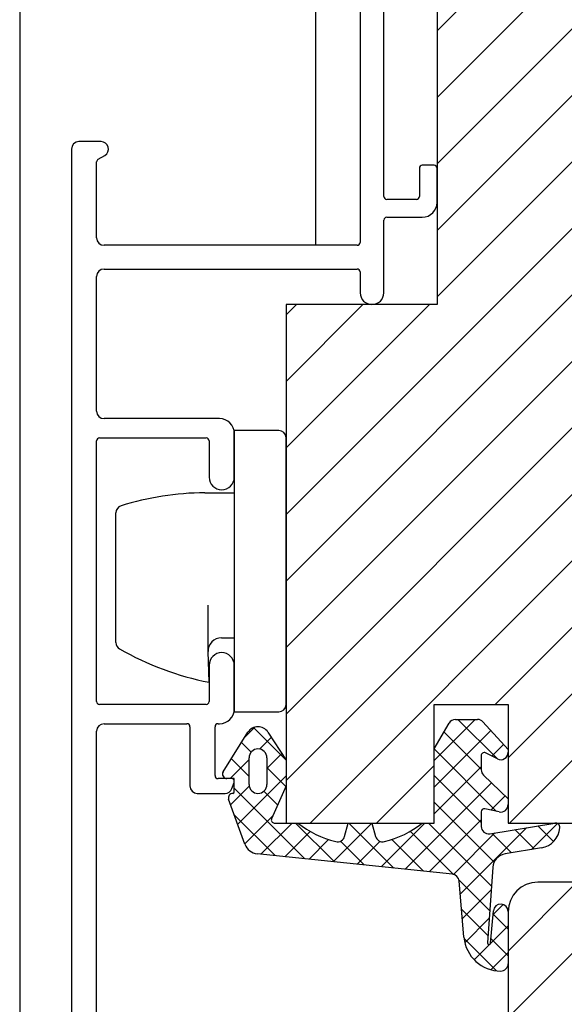
# Model space of a CAD drawing. Units: millimetres. Extents: x 211432 to 218951, y -9053 to -4720.
# Drawn here: x 218408 to 218445, y -5590 to -5524 of the extents above; entities that cross this region are included whole.
import ezdxf

# ---------------------------------------------------------------- set-up
doc = ezdxf.new("R2010")
doc.units = ezdxf.units.MM
doc.header["$LTSCALE"] = 10

# ---------------------------------------------------------------- blocks, each defined once
blk = doc.blocks.new('Baukörper - FLSB - VS')
at = {"color": 5}
for p, q in [((-287, 3222.516), (-287, 2968.83)), ((-267, 3153.516), (-267, 3222.516)), ((-269, 3135.343), (-219.827, 3184.516)), ((-258.8, 3167.994), (-242.278, 3184.516)), ((-258.8, 3163.504), (-237.788, 3184.516)), ((-258.8, 3159.014), (-233.297, 3184.516)), ((-258.8, 3154.523), (-228.807, 3184.516)), ((-258.8, 3150.033), (-224.317, 3184.516)), ((-258.8, 3184.516), (-258.8, 3149.516)), ((-269, 3130.853), (-216, 3183.853)), ((-264, 3182.716), (-264, 3153.716)), ((-269, 3126.363), (-216, 3179.363)), ((-262.4, 3156.816), (-262.4, 3178.116)), ((-269, 3121.873), (-216, 3174.873)), ((-269, 3117.383), (-216, 3170.383)), ((-267.376, 3114.516), (-213.376, 3168.516)), ((-254.886, 3122.516), (-208.886, 3168.516)), ((-254, 3118.912), (-204.396, 3168.516)), ((-253.906, 3114.516), (-201.149, 3167.273)), ((-281.5, 3160.516), (-283, 3160.516)), ((-283.5, 3160.016), (-283.5, 3148.516)), ((-281.7, 3159.323), (-281.25, 3159.583)), ((-281.8, 3154.016), (-281.8, 3159.15)), ((-259, 3158.916), (-259.8, 3158.916)), ((-260, 3158.716), (-260, 3156.816)), ((-258.8, 3156.416), (-258.8, 3158.716)), ((-260.2, 3156.616), (-262.2, 3156.616)), ((-262.4, 3150.316), (-262.4, 3155.216)), ((-262.2, 3155.416), (-259.8, 3155.416)), ((-264.2, 3153.516), (-281.3, 3153.516)), ((-281.3, 3151.916), (-264.2, 3151.916)), ((-264, 3151.716), (-264, 3150.316)), ((-281.8, 3142.316), (-281.8, 3151.416)), ((-269, 3148.814), (-268.297, 3149.516)), ((-269, 3144.323), (-263.807, 3149.516)), ((-269, 3139.833), (-259.317, 3149.516)), ((-258.8, 3149.516), (-269, 3149.516)), ((-269, 3149.516), (-269, 3114.516)), ((-283.5, 3148.516), (-283.5, 3079.016)), ((-273.5, 3141.816), (-281.3, 3141.816)), ((-272.5, 3141.016), (-272.5, 3122.016)), ((-269.5, 3141.016), (-272.5, 3141.016)), ((-272.5, 3137.866), (-272.5, 3140.816)), ((-281.8, 3122.716), (-281.8, 3140.316)), ((-281.6, 3140.516), (-274.4, 3140.516)), ((-274.2, 3140.316), (-274.2, 3137.866)), ((-269, 3122.516), (-269, 3140.516)), ((-274.5, 3136.816), (-272.5, 3136.816)), ((-280.5, 3126.704), (-280.5, 3135.451)), ((-274.272, 3126.085), (-274.272, 3129.225)), ((-273.373, 3127.016), (-272.5, 3127.016)), ((-274.2, 3124.016), (-274.272, 3126.085)), ((-274.2, 3125.166), (-274.2, 3122.716)), ((-272.5, 3122.216), (-272.5, 3125.166)), ((-274.4, 3122.516), (-281.6, 3122.516)), ((-259, 3114.516), (-259, 3122.516)), ((-259, 3122.516), (-254, 3122.516)), ((-254, 3122.516), (-254, 3114.516)), ((-272.5, 3122.016), (-269.5, 3122.016)), ((-281.3, 3121.216), (-275.7, 3121.216)), ((-275.5, 3121.016), (-275.5, 3117.016)), ((-273.8, 3117.716), (-273.8, 3121.016)), ((-273.6, 3121.216), (-273.5, 3121.216)), ((-259, 3119.516), (-257.994, 3121.258)), ((-257.561, 3121.508), (-256.071, 3121.508)), ((-255.701, 3121.344), (-254, 3119.475)), ((-281.8, 3080.516), (-281.8, 3120.716)), ((-273.254, 3117.978), (-271.577, 3120.642)), ((-270.229, 3120.652), (-269, 3118.759)), ((-271.5, 3117.116), (-271.5, 3118.916)), ((-270.3, 3118.916), (-270.3, 3117.116)), ((-259, 3114.516), (-259, 3119.516)), ((-255.821, 3119.071), (-255.821, 3118.109)), ((-254.726, 3118.842), (-255.531, 3119.249)), ((-254, 3119.475), (-254, 3119.288)), ((-269, 3118.759), (-269, 3117.016)), ((-262.886, 3114.516), (-259, 3118.402)), ((-255.668, 3117.748), (-254, 3116.144)), ((-272.7, 3117.516), (-273.6, 3117.516)), ((-272.5, 3117.518), (-273, 3117.518)), ((-272.659, 3116.845), (-272.512, 3117.248)), ((-272.5, 3116.618), (-272.5, 3117.518)), ((-269, 3117.016), (-269.983, 3114.797)), ((-275, 3116.516), (-273.128, 3116.516)), ((-271.781, 3113.092), (-272.882, 3116.116)), ((-254, 3116.144), (-254, 3115.756)), ((-255.821, 3115.269), (-255.821, 3114.285)), ((-254.599, 3115.266), (-255.581, 3115.465)), ((-269.8, 3114.516), (-268.2, 3114.516)), ((-269, 3114.516), (-259, 3114.516)), ((-265.046, 3113.615), (-264.8, 3114.516)), ((-264.8, 3114.516), (-263.2, 3114.516)), ((-263.2, 3114.516), (-262.954, 3113.615)), ((-259.8, 3114.516), (-259, 3114.516)), ((-255.24, 3113.792), (-250.849, 3114.512)), ((-254, 3114.516), (-234, 3114.516)), ((-257.766, 3111.055), (-270.946, 3112.44)), ((-251.752, 3112.844), (-254.202, 3112.442)), ((-255.037, 3111.524), (-255.388, 3106.429)), ((-256.987, 3106.798), (-257.32, 3110.601)), ((-254, 3105.875), (-249.359, 3110.516)), ((-254, 3101.385), (-244.869, 3110.516)), ((-232, 3110.516), (-252, 3110.516)), ((-255.188, 3106.414), (-254.998, 3108.587)), ((-254, 3108.544), (-254, 3105.016)), ((-254, 3108.516), (-254, 3087.514))]:
    blk.add_line(p, q, dxfattribs=at)
at = {"color": 5, "linetype": 'Continuous'}
for p, q in [((-271.107, 3120.989), (-271.787, 3120.308)), ((-271.206, 3120.955), (-269, 3118.75)), ((-256.219, 3121.508), (-259, 3118.727)), ((-257.39, 3121.508), (-254.722, 3118.84)), ((-270, 3120.299), (-270.793, 3119.506)), ((-255.17, 3120.761), (-259, 3116.931)), ((-258.339, 3120.661), (-255.821, 3118.143)), ((-272.006, 3119.96), (-271.354, 3119.308)), ((-254.315, 3119.82), (-255.103, 3119.032)), ((-269.293, 3119.21), (-270.3, 3118.203)), ((-258.996, 3119.522), (-254.776, 3115.302)), ((-271.5, 3118.799), (-272.781, 3117.518)), ((-272.7, 3118.858), (-271.5, 3117.658)), ((-270.3, 3118.254), (-269.019, 3116.973)), ((-255.821, 3118.314), (-259, 3115.135)), ((-269, 3117.707), (-272.271, 3114.437)), ((-259, 3117.73), (-255.821, 3114.551)), ((-271.491, 3117.012), (-272.75, 3115.753)), ((-255.119, 3117.22), (-260.95, 3111.389)), ((-272.5, 3116.862), (-267.741, 3112.103)), ((-270.506, 3116.664), (-269.57, 3115.728)), ((-254.203, 3116.34), (-255.163, 3115.38)), ((-259, 3115.934), (-254.945, 3111.879)), ((-272.499, 3115.065), (-269.748, 3112.314)), ((-269.878, 3115.033), (-271.791, 3113.12)), ((-268.599, 3114.516), (-270.701, 3112.414)), ((-268.358, 3114.516), (-265.734, 3111.892)), ((-263.211, 3114.516), (-265.825, 3111.902)), ((-264.766, 3114.516), (-261.72, 3111.47)), ((-259.619, 3114.516), (-262.575, 3111.56)), ((-259.378, 3114.516), (-255.124, 3110.262)), ((-255.821, 3114.722), (-259.325, 3111.218)), ((-250.669, 3114.486), (-252.421, 3112.734)), ((-252.001, 3114.323), (-250.938, 3113.26)), ((-267.371, 3113.948), (-269.076, 3112.243)), ((-260.615, 3113.956), (-257.702, 3111.044)), ((-254.899, 3113.848), (-257.703, 3111.044)), ((-252.751, 3114.2), (-257.242, 3109.709)), ((-255.087, 3113.817), (-253.781, 3112.511)), ((-253.544, 3114.07), (-252.238, 3112.764)), ((-266.127, 3113.396), (-267.451, 3112.072)), ((-265.333, 3113.287), (-263.727, 3111.681)), ((-262.651, 3113.28), (-264.2, 3111.731)), ((-261.856, 3113.402), (-259.713, 3111.259)), ((-257.332, 3110.674), (-255.24, 3108.582)), ((-255.141, 3110.013), (-257.097, 3108.057)), ((-254.341, 3109.018), (-255.02, 3108.339)), ((-257.154, 3108.699), (-255.355, 3106.901)), ((-255.018, 3108.36), (-254, 3107.342)), ((-255.274, 3108.085), (-256.927, 3106.431)), ((-254, 3107.563), (-256.289, 3105.273)), ((-256.98, 3106.73), (-254.783, 3104.532)), ((-255.162, 3106.708), (-254, 3105.546)), ((-254, 3105.767), (-255.161, 3104.606))]:
    blk.add_line(p, q, dxfattribs=at)
at = {"color": 5}
for centre, radius, start, end in [((-283, 3160.016), 0.5, 90, 180), ((-281.5, 3160.016), 0.5, 300, 90), ((-281.6, 3159.15), 0.2, 120, 180), ((-259.8, 3158.716), 0.2, 90, 180), ((-259, 3158.716), 0.2, 0, 90), ((-262.2, 3156.816), 0.2, 180, 270), ((-260.2, 3156.816), 0.2, 270, 0), ((-259.8, 3156.416), 1, 270, 0), ((-262.2, 3155.216), 0.2, 90, 180), ((-281.3, 3154.016), 0.5, 180, 270), ((-264.2, 3153.716), 0.2, 270, 0), ((-281.3, 3151.416), 0.5, 90, 180), ((-264.2, 3151.716), 0.2, 0, 90), ((-263.2, 3150.316), 0.8, 180, 0), ((-281.3, 3142.316), 0.5, 180, 270), ((-273.5, 3140.816), 1, 0, 90), ((-269.5, 3140.516), 0.5, 0, 90), ((-281.6, 3140.316), 0.2, 90, 180), ((-274.4, 3140.316), 0.2, 360, 90), ((-273.35, 3137.866), 0.85, 180, 270), ((-273.35, 3137.866), 0.85, 270, 0), ((-274.25, 3116.818), 20, 90.71547, 107.14905), ((-280, 3135.451), 0.5, 107.14905, 180), ((-273.373, 3126.116), 0.9, 90, 182), ((-280, 3126.704), 0.5, 180, 240.27764), ((-270.332, 3143.638), 20, 240.27764, 258.84857), ((-273.35, 3125.166), 0.85, 90, 180), ((-273.35, 3125.166), 0.85, 0, 90), ((-281.6, 3122.716), 0.2, 180, 270), ((-274.4, 3122.716), 0.2, 270, 0), ((-273.5, 3122.216), 1, 270, 0), ((-269.5, 3122.516), 0.5, 270, 0), ((-281.3, 3120.716), 0.5, 90, 180), ((-275.7, 3121.016), 0.2, 0, 90), ((-273.6, 3121.016), 0.2, 90, 180), ((-270.9, 3120.216), 0.8, 33, 147.81245), ((-257.561, 3121.008), 0.5, 90, 150), ((-256.071, 3121.008), 0.5, 42.29836, 90), ((-270.9, 3118.916), 0.6, 0, 180), ((-255.621, 3119.071), 0.2, 63.16605, 180), ((-254.5, 3119.288), 0.5, 243.16605, 0), ((-273.6, 3117.716), 0.2, 180, 270), ((-273, 3117.818), 0.3, 147.81245, 270), ((-255.321, 3118.109), 0.5, 180, 226.11577), ((-275, 3117.016), 0.5, 180, 270), ((-272.7, 3117.316), 0.2, 340, 90), ((-270.9, 3117.116), 0.6, 180, 0), ((-273.128, 3117.016), 0.5, 270, 340), ((-272.6, 3116.218), 0.3, 90, 200), ((-272.6, 3116.618), 0.1, 270, 0), ((-254.5, 3115.756), 0.5, 258.53152, 0), ((-255.621, 3115.269), 0.2, 78.53152, 180), ((-269.8, 3114.716), 0.2, 156.10997, 270), ((-264.135, 3119.56), 6.478, 231.13585, 256.52315), ((-263.865, 3119.56), 6.478, 283.47685, 308.86415), ((-255.321, 3114.285), 0.5, 180, 279.31515), ((-250.8, 3114.216), 0.3, 354.83764, 99.31515), ((-265.529, 3113.747), 0.5, 256.52315, 344.7188), ((-262.471, 3113.747), 0.5, 195.2812, 283.47685), ((-251.995, 3114.324), 1.5, 279.31515, 354.83764), ((-270.842, 3113.434), 1, 200, 264), ((-254.04, 3111.455), 1, 99.31515, 176.06743), ((-257.818, 3110.557), 0.5, 5, 84), ((-252, 3108.516), 2, 90, 180), ((-254.5, 3108.544), 0.5, 360, 175), ((-254.497, 3107.016), 2.5, 185, 269.90693), ((-255.288, 3106.422), 0.1, 176.06743, 355), ((-254.5, 3105.016), 0.5, 269.90693, 360)]:
    blk.add_arc(centre, radius, start, end, dxfattribs=at)

msp = doc.modelspace()

# ---------------------------------------------------------------- block references
msp.add_blockref('Baukörper - FLSB - VS', (218694.973, -8692.578))

doc.saveas('drawing.dxf')
